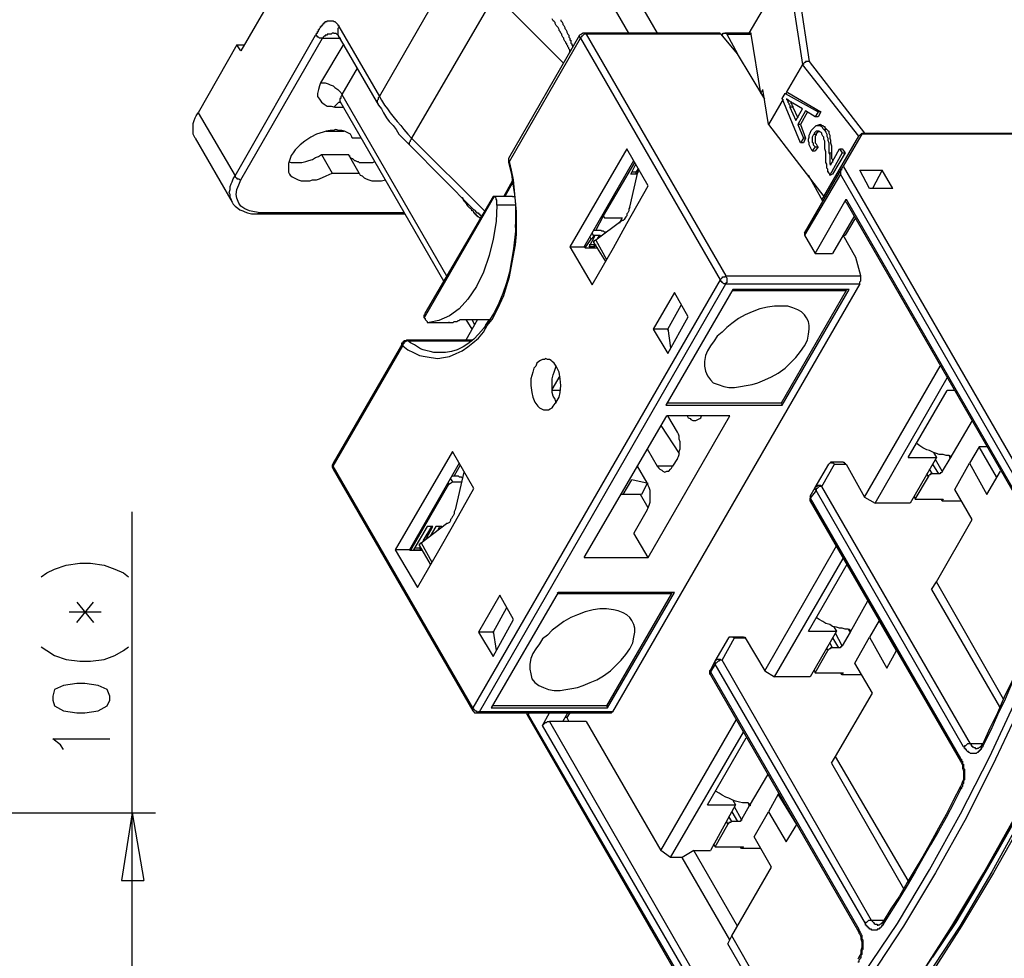
# Model space of a CAD drawing. Extents: x 0 to 297, y 0 to 420.
# Drawn here: x 151 to 194, y 335 to 376 of the extents above; entities that cross this region are included whole.
import ezdxf

# ---------------------------------------------------------------- set-up
doc = ezdxf.new("R2010")
doc.units = 0
doc.header["$MEASUREMENT"] = 0
doc.layers.add('CALQUE_1', color=160, linetype='Continuous')

msp = doc.modelspace()

# ---------------------------------------------------------------- linework, layer by layer
at = {"layer": 'CALQUE_1', "color": 7}
for p, q in [((173.136, 385.376), (178.936, 375.301)), ((177.708, 375.301), (172.247, 384.825)), ((184.608, 380.338), (185.582, 374.073)), ((184.312, 380.211), (185.286, 373.946)), ((163.612, 379.407), (160.775, 374.539)), ((166.829, 372.549), (170.427, 378.814)), ((171.866, 376.994), (168.226, 370.729)), ((174.872, 373.988), (171.866, 376.994)), ((182.957, 375.301), (183.973, 377.036)), ((165.051, 375.597), (166.829, 372.549)), ((160.521, 369.078), (164.035, 375.216)), ((164.839, 375.301), (164.839, 375.301)), ((165.009, 375.216), (166.787, 372.168)), ((175.549, 375.216), (172.459, 369.84)), ((181.603, 375.301), (175.761, 375.301)), ((181.729, 375.258), (175.846, 375.258)), ((175.846, 375.258), (181.941, 364.718)), ((182.449, 374.412), (181.729, 375.258)), ((181.772, 375.216), (181.814, 375.258)), ((183, 375.301), (181.899, 375.301)), ((181.984, 375.258), (182.449, 374.412)), ((181.984, 375.258), (183.042, 375.258)), ((183.465, 372.676), (183.042, 375.258)), ((160.606, 374.793), (158.913, 371.83)), ((160.775, 374.539), (160.606, 374.793)), ((160.606, 374.793), (160.945, 374.793)), ((160.775, 368.909), (164.331, 375.089)), ((165.263, 374.835), (164.247, 373.142)), ((164.331, 375.089), (165.135, 375.089)), ((172.501, 369.713), (175.592, 375.089)), ((175.592, 375.089), (181.687, 364.548)), ((183.635, 372.422), (182.449, 374.412)), ((185.286, 373.946), (184.566, 372.718)), ((187.741, 370.814), (185.286, 373.946)), ((185.582, 374.073), (187.995, 370.94)), ((165.855, 373.777), (165.178, 372.634)), ((165.178, 372.634), (169.75, 364.718)), ((183.465, 372.676), (183.55, 372.845)), ((183.804, 371.322), (183.55, 372.845)), ((184.397, 372.464), (184.523, 372.676)), ((184.523, 372.676), (184.651, 372.718)), ((184.523, 372.676), (185.963, 371.872)), ((184.651, 372.718), (186.09, 371.872)), ((165.093, 372.337), (169.623, 364.506)), ((184.439, 372.422), (183.804, 371.322)), ((185.201, 370.517), (184.397, 372.464)), ((185.286, 371.999), (184.862, 372.253)), ((158.913, 371.83), (160.521, 369.078)), ((164.882, 372.083), (165.22, 372.083)), ((184.862, 372.083), (184.735, 372.083)), ((184.735, 372.083), (184.989, 371.491)), ((184.862, 372.083), (185.074, 371.618)), ((184.989, 371.491), (185.286, 371.999)), ((185.412, 371.914), (185.074, 371.322)), ((185.497, 371.872), (185.201, 371.322)), ((185.836, 371.66), (185.412, 371.914)), ((185.963, 371.872), (185.836, 371.66)), ((186.09, 371.872), (185.963, 371.66)), ((186.09, 371.872), (185.963, 371.872)), ((183.804, 371.322), (186.217, 368.189)), ((185.201, 371.322), (185.074, 371.322)), ((185.074, 371.322), (185.328, 370.729)), ((185.201, 371.322), (185.412, 370.729)), ((185.963, 371.66), (185.836, 371.66)), ((186.048, 371.322), (185.92, 371.279)), ((164.501, 371.025), (165.263, 371.025)), ((185.793, 370.898), (185.878, 370.898)), ((186.344, 371.11), (186.217, 371.11)), ((186.217, 368.189), (187.741, 370.814)), ((187.868, 370.898), (187.064, 369.501)), ((231.469, 370.898), (187.868, 370.898)), ((187.995, 370.94), (231.258, 370.94)), ((158.786, 370.729), (160.394, 367.935)), ((165.601, 370.771), (165.644, 370.729)), ((166.025, 370.729), (165.644, 370.729)), ((168.183, 370.39), (170.935, 367.596)), ((168.226, 370.729), (171.401, 367.554)), ((185.328, 370.729), (185.201, 370.517)), ((185.328, 370.517), (185.201, 370.517)), ((185.412, 370.729), (185.328, 370.517)), ((185.412, 370.729), (185.328, 370.729)), ((164.289, 370.009), (165.474, 370.009)), ((164.289, 370.009), (164.755, 369.205)), ((165.94, 369.205), (165.474, 370.009)), ((177.624, 370.263), (175.126, 365.988)), ((178.555, 368.655), (177.624, 370.263)), ((185.836, 370.348), (185.709, 370.179)), ((185.709, 370.179), (185.836, 370.179)), ((185.963, 370.348), (185.836, 370.179)), ((185.836, 370.348), (185.963, 370.348)), ((186.429, 370.094), (186.555, 370.094)), ((187.021, 370.094), (186.471, 369.12)), ((186.513, 369.544), (186.894, 370.263)), ((187.148, 370.094), (186.598, 369.163)), ((186.894, 370.263), (187.021, 370.094)), ((186.894, 370.263), (187.021, 370.263)), ((187.021, 370.263), (187.148, 370.094)), ((187.021, 370.094), (187.148, 370.094)), ((172.459, 369.84), (172.459, 369.67)), ((175.761, 365.988), (177.92, 369.755)), ((176.607, 367.342), (177.962, 369.67)), ((177.793, 369.163), (178.004, 369.586)), ((164.755, 369.205), (165.94, 369.205)), ((177.75, 367.723), (178.131, 369.374)), ((178.047, 369.163), (177.793, 369.163)), ((178.004, 369.247), (177.835, 369.247)), ((178.131, 369.417), (178.004, 369.247)), ((178.047, 369.163), (178.004, 369.247)), ((178.131, 369.29), (178.047, 369.163)), ((185.37, 366.58), (186.979, 369.374)), ((186.936, 369.163), (185.37, 366.496)), ((186.174, 367.977), (185.539, 369.12)), ((186.471, 369.12), (186.598, 369.163)), ((196.926, 351.807), (186.936, 369.163)), ((186.979, 369.374), (187.064, 369.501)), ((187.064, 369.501), (197.181, 351.976)), ((187.783, 369.332), (188.757, 369.332)), ((188.206, 368.528), (187.783, 369.332)), ((188.757, 369.332), (188.333, 368.528)), ((189.222, 368.528), (188.757, 369.332)), ((172.247, 368.189), (172.628, 368.866)), ((172.628, 368.782), (172.29, 368.189)), ((177.624, 367.004), (178.555, 368.655)), ((189.222, 368.528), (188.206, 368.528)), ((171.824, 368.189), (168.776, 362.897)), ((171.782, 368.189), (168.819, 363.109)), ((172.628, 368.189), (171.782, 368.189)), ((185.836, 365.691), (187.19, 368.062)), ((186.217, 368.189), (186.132, 368.062)), ((187.19, 368.062), (196.165, 352.484)), ((187.19, 367.935), (196.165, 352.357)), ((161.495, 367.427), (167.929, 367.427)), ((167.887, 367.469), (161.622, 367.469)), ((170.935, 367.596), (170.935, 367.596)), ((176.565, 367.427), (176.607, 367.342)), ((176.565, 367.385), (176.65, 367.258)), ((172.755, 366.834), (172.755, 366.961)), ((176.269, 366.707), (176.607, 367.342)), ((177.412, 367.131), (176.269, 366.284)), ((176.607, 367.342), (176.65, 367.258)), ((176.65, 367.258), (177.412, 367.258)), ((177.031, 365.945), (177.624, 367.004)), ((177.412, 367.258), (177.285, 367.004)), ((187.529, 367.3), (186.598, 365.691)), ((187.571, 367.215), (187.148, 366.496)), ((172.755, 366.834), (172.755, 366.834)), ((176.184, 366.453), (176.1, 366.58)), ((176.269, 366.707), (176.184, 366.707)), ((185.37, 366.58), (185.37, 366.496)), ((175.803, 365.945), (176.057, 366.326)), ((175.972, 365.988), (176.227, 366.453)), ((176.057, 366.326), (176.015, 366.411)), ((176.184, 366.453), (176.057, 366.326)), ((176.184, 366.496), (176.438, 366.496)), ((176.227, 366.453), (176.184, 366.496)), ((176.227, 366.453), (176.184, 366.453)), ((176.184, 366.157), (176.692, 365.353)), ((176.184, 366.072), (176.227, 366.115)), ((176.269, 366.284), (176.734, 365.437)), ((176.353, 366.369), (176.438, 366.496)), ((176.438, 366.496), (176.481, 366.453)), ((185.37, 366.496), (185.836, 365.691)), ((187.614, 365.522), (187.064, 366.496)), ((187.064, 366.496), (187.148, 366.496)), ((175.126, 365.988), (176.1, 364.337)), ((175.126, 365.988), (175.761, 365.988)), ((175.761, 366.03), (175.803, 365.945)), ((175.761, 365.988), (175.803, 365.945)), ((175.803, 365.945), (175.846, 365.945)), ((175.803, 365.945), (176.353, 365.945)), ((176.184, 366.072), (175.972, 366.072)), ((176.227, 365.988), (175.972, 365.988)), ((176.1, 364.337), (177.031, 365.945)), ((176.227, 365.988), (176.184, 366.072)), ((176.269, 366.072), (176.227, 365.988)), ((185.836, 365.691), (186.598, 365.691)), ((187.825, 364.718), (187.614, 365.522)), ((181.687, 364.548), (170.893, 345.88)), ((171.189, 345.711), (181.941, 364.379)), ((187.783, 364.379), (176.988, 345.711)), ((181.941, 364.718), (187.825, 364.718)), ((181.941, 364.379), (187.783, 364.379)), ((179.698, 363.998), (178.766, 362.39)), ((182.238, 364.125), (179.317, 359.088)), ((180.29, 362.94), (179.698, 363.998)), ((187.317, 364.125), (182.238, 364.125)), ((182.238, 364.083), (187.19, 364.083)), ((182.238, 364.083), (182.238, 364.083)), ((187.19, 364.083), (184.354, 359.172)), ((184.397, 359.088), (187.317, 364.125)), ((187.19, 364.125), (187.19, 364.083)), ((179.401, 362.39), (179.994, 363.448)), ((168.988, 362.686), (169.834, 362.686)), ((170.427, 362.813), (171.655, 362.813)), ((171.104, 362.813), (170.596, 361.924)), ((170.596, 362.813), (170.851, 362.39)), ((170.851, 362.813), (170.977, 362.601)), ((171.612, 362.813), (171.443, 362.559)), ((179.401, 361.331), (180.29, 362.94)), ((178.766, 362.39), (179.401, 361.331)), ((179.401, 362.39), (178.766, 362.39)), ((179.401, 362.432), (179.528, 361.585)), ((179.401, 362.347), (179.401, 362.39)), ((167.845, 361.797), (164.797, 356.548)), ((167.845, 361.797), (167.845, 361.797)), ((168.014, 361.924), (168.014, 361.924)), ((170.851, 361.924), (168.014, 361.924)), ((168.057, 361.881), (170.851, 361.881)), ((164.797, 356.421), (167.845, 361.67)), ((187.995, 355.066), (191.297, 360.781)), ((174.364, 359.765), (174.703, 360.358)), ((188.461, 354.812), (191.593, 360.273)), ((174.703, 359.723), (174.364, 359.723)), ((189.9, 356.802), (191.593, 359.723)), ((191.931, 359.723), (191.593, 359.723)), ((179.317, 359.088), (184.397, 359.088)), ((184.354, 359.172), (179.359, 359.172)), ((179.359, 359.172), (179.359, 359.172)), ((184.354, 359.172), (184.397, 359.088)), ((175.761, 352.442), (179.359, 358.622)), ((178.555, 352.442), (182.111, 358.622)), ((182.111, 358.622), (179.359, 358.622)), ((179.825, 357.902), (179.401, 358.622)), ((192.693, 358.41), (191.72, 356.759)), ((179.105, 358.199), (179.909, 356.971)), ((170.004, 357.056), (167.506, 352.78)), ((170.935, 355.447), (170.004, 357.056)), ((178.512, 357.183), (178.936, 356.421)), ((192.99, 357.267), (192.566, 356.548)), ((193.752, 355.955), (192.99, 357.267)), ((193.328, 357.267), (192.99, 357.267)), ((179.825, 356.759), (179.613, 356.421)), ((189.9, 356.802), (191.127, 356.802)), ((191.127, 356.802), (189.984, 354.812)), ((191, 357.013), (191.127, 356.802)), ((191.381, 356.209), (191.085, 356.717)), ((191.72, 356.759), (191.381, 356.209)), ((191.678, 356.886), (191.72, 356.759)), ((164.797, 356.548), (164.797, 356.421)), ((164.797, 356.421), (164.797, 356.294)), ((170.893, 345.88), (164.797, 356.421)), ((164.797, 356.294), (170.893, 345.753)), ((170.3, 356.548), (168.141, 352.78)), ((170.342, 356.463), (170.088, 355.997)), ((178.512, 355.701), (178.089, 356.421)), ((179.613, 356.421), (178.936, 356.421)), ((185.836, 355.489), (186.429, 356.505)), ((186.132, 355.532), (186.682, 356.505)), ((187.064, 356.59), (186.555, 356.59)), ((186.682, 356.505), (187.19, 356.505)), ((187.19, 356.505), (187.995, 355.066)), ((190.958, 356.082), (190.831, 356.294)), ((190.958, 356.505), (191.212, 356.082)), ((191.931, 355.405), (192.566, 356.548)), ((192.566, 356.548), (193.328, 355.193)), ((193.328, 355.193), (193.921, 356.209)), ((169.919, 355.87), (170.004, 355.743)), ((170.004, 355.997), (170.088, 355.997)), ((170.512, 356.167), (170.131, 354.516)), ((177.454, 355.193), (177.835, 355.828)), ((178.555, 355.659), (177.835, 355.828)), ((190.196, 354.981), (190.789, 355.955)), ((190.789, 355.955), (190.704, 356.082)), ((191.212, 356.082), (190.958, 356.082)), ((169.834, 355.616), (168.183, 352.738)), ((169.834, 355.616), (170.004, 355.743)), ((169.834, 355.701), (169.834, 355.616)), ((170.004, 355.743), (170.427, 355.743)), ((170.004, 353.796), (170.935, 355.447)), ((178.512, 355.659), (178.259, 355.193)), ((185.624, 355.108), (185.836, 355.489)), ((185.878, 355.362), (185.624, 355.024)), ((192.312, 344.187), (185.878, 355.362)), ((192.609, 344.314), (186.132, 355.532)), ((192.693, 354.092), (191.931, 355.405)), ((177.454, 355.193), (177.369, 355.193)), ((178.259, 355.193), (177.454, 355.193)), ((178.555, 354.6), (178.216, 355.193)), ((185.624, 355.108), (185.624, 355.108)), ((185.624, 355.108), (185.624, 354.897)), ((185.624, 355.108), (185.624, 355.024)), ((185.624, 354.897), (185.624, 355.024)), ((185.624, 355.024), (192.185, 343.679)), ((187.995, 355.066), (188.461, 354.812)), ((190.153, 355.108), (190.196, 354.981)), ((190.196, 354.981), (191.424, 354.981)), ((191.381, 354.897), (191.339, 354.981)), ((191.424, 354.981), (191.381, 354.897)), ((178.512, 354.516), (177.92, 353.5)), ((185.624, 354.897), (192.185, 343.552)), ((189.984, 354.812), (188.461, 354.812)), ((192.228, 354.897), (191.381, 354.897)), ((156.034, 341.308), (156.034, 354.431)), ((191.127, 351.383), (192.693, 354.092)), ((168.903, 353.796), (168.31, 352.78)), ((168.649, 353.076), (169.75, 353.923)), ((168.734, 353.161), (169.115, 353.796)), ((168.861, 353.246), (169.157, 353.796)), ((169.157, 353.796), (168.903, 353.796)), ((169.284, 353.796), (169.03, 353.373)), ((169.538, 353.796), (169.284, 353.796)), ((169.369, 353.627), (169.454, 353.796)), ((169.411, 352.738), (170.004, 353.796)), ((169.496, 353.712), (169.538, 353.796)), ((170.004, 353.796), (170.004, 353.796)), ((178.555, 352.442), (177.92, 353.5)), ((168.141, 352.78), (167.506, 352.78)), ((167.506, 352.78), (168.48, 351.129)), ((168.183, 352.738), (168.141, 352.823)), ((168.183, 352.738), (168.141, 352.78)), ((168.31, 352.78), (168.607, 352.78)), ((168.353, 352.865), (168.564, 352.865)), ((168.564, 352.95), (169.03, 352.145)), ((168.564, 352.865), (168.607, 352.907)), ((168.564, 352.865), (168.607, 352.78)), ((168.607, 352.78), (168.649, 352.865)), ((168.649, 353.076), (169.115, 352.23)), ((183.635, 347.489), (186.767, 352.95)), ((168.226, 352.738), (168.183, 352.738)), ((168.692, 352.738), (168.183, 352.738)), ((168.48, 351.129), (169.411, 352.738)), ((175.761, 352.442), (178.555, 352.442)), ((184.058, 347.235), (187.064, 352.399)), ((152.309, 351.764), (152.648, 351.934)), ((152.648, 351.934), (153.156, 352.103)), ((153.156, 352.103), (153.748, 352.188)), ((153.748, 352.188), (154.214, 352.188)), ((154.214, 352.188), (154.807, 352.103)), ((154.807, 352.103), (155.273, 351.934)), ((155.273, 351.934), (155.653, 351.764)), ((185.539, 349.224), (187.233, 352.145)), ((187.233, 352.145), (187.233, 352.145)), ((152.055, 351.595), (152.309, 351.764)), ((155.653, 351.764), (155.865, 351.595)), ((190.915, 351.045), (191.127, 351.383)), ((190.915, 351.045), (193.879, 345.923)), ((194.048, 346.261), (191.127, 351.383)), ((172.078, 350.791), (171.147, 349.182)), ((174.618, 350.918), (171.697, 345.88)), ((172.671, 349.732), (172.078, 350.791)), ((174.575, 350.918), (174.618, 350.875)), ((179.698, 350.918), (174.618, 350.918)), ((174.618, 350.875), (179.571, 350.875)), ((179.571, 350.875), (176.734, 345.965)), ((176.777, 345.88), (179.698, 350.918)), ((179.571, 350.918), (179.571, 350.875)), ((153.621, 349.605), (154.341, 350.494)), ((153.621, 350.494), (154.341, 349.605)), ((172.374, 350.24), (171.782, 349.182)), ((188.122, 350.537), (187.36, 349.182)), ((153.283, 350.071), (154.68, 350.071)), ((171.782, 348.124), (172.671, 349.732)), ((186.64, 349.436), (186.767, 349.224)), ((188.63, 349.69), (188.206, 348.97)), ((188.63, 349.69), (188.63, 349.69)), ((189.392, 348.378), (188.63, 349.69)), ((171.147, 349.182), (171.782, 348.124)), ((171.782, 349.182), (171.147, 349.182)), ((171.782, 349.224), (171.909, 348.378)), ((171.782, 349.182), (171.782, 349.14)), ((181.476, 347.912), (182.068, 348.928)), ((181.772, 347.954), (182.322, 348.928)), ((182.703, 348.97), (182.195, 348.97)), ((182.322, 348.928), (182.788, 348.928)), ((182.788, 348.928), (183.635, 347.489)), ((185.539, 349.224), (186.767, 349.224)), ((186.767, 349.224), (185.624, 347.235)), ((186.598, 348.928), (186.852, 348.505)), ((187.021, 348.589), (186.725, 349.14)), ((187.36, 349.182), (187.021, 348.589)), ((187.275, 349.309), (187.36, 349.182)), ((187.571, 347.827), (188.206, 348.97)), ((188.206, 348.97), (188.968, 347.616)), ((152.055, 348.547), (152.309, 348.378)), ((155.653, 348.378), (155.865, 348.547)), ((186.386, 348.378), (186.344, 348.505)), ((186.598, 348.505), (186.471, 348.716)), ((186.852, 348.505), (186.598, 348.505)), ((152.309, 348.378), (152.648, 348.166)), ((152.648, 348.166), (153.156, 347.997)), ((154.807, 347.997), (155.273, 348.166)), ((155.273, 348.166), (155.653, 348.378)), ((185.836, 347.404), (186.386, 348.378)), ((188.968, 347.616), (189.392, 348.378)), ((153.156, 347.997), (153.748, 347.912)), ((153.748, 347.912), (154.214, 347.912)), ((154.214, 347.912), (154.807, 347.997)), ((181.264, 347.531), (181.476, 347.912)), ((181.476, 347.785), (181.264, 347.446)), ((181.476, 347.785), (181.476, 347.912)), ((188.037, 336.482), (181.476, 347.785)), ((188.291, 336.61), (181.772, 347.954)), ((188.333, 346.515), (187.571, 347.827)), ((181.264, 347.531), (181.264, 347.531)), ((181.264, 347.531), (181.264, 347.446)), ((181.264, 347.319), (181.264, 347.446)), ((181.264, 347.446), (187.741, 336.229)), ((181.264, 347.319), (187.741, 336.102)), ((183.635, 347.489), (184.058, 347.235)), ((185.624, 347.235), (184.058, 347.235)), ((185.793, 347.531), (185.836, 347.404)), ((185.836, 347.404), (187.064, 347.404)), ((187.021, 347.319), (186.936, 347.404)), ((187.064, 347.404), (187.021, 347.319)), ((187.868, 347.319), (187.021, 347.319)), ((153.029, 346.854), (152.648, 346.684)), ((153.621, 346.939), (153.029, 346.854)), ((153.96, 346.939), (153.621, 346.939)), ((154.553, 346.854), (153.96, 346.939)), ((154.934, 346.684), (154.553, 346.854)), ((152.648, 346.684), (152.563, 346.388)), ((152.563, 346.388), (152.563, 346.219)), ((155.061, 346.388), (154.934, 346.684)), ((155.061, 346.219), (155.061, 346.388)), ((186.725, 343.764), (188.333, 346.515)), ((152.563, 346.219), (152.648, 345.965)), ((152.648, 345.965), (153.029, 345.753)), ((154.553, 345.753), (154.934, 345.965)), ((154.934, 345.965), (155.061, 346.219)), ((176.734, 345.965), (171.739, 345.965)), ((171.739, 345.965), (171.739, 345.965)), ((176.734, 345.965), (176.777, 345.88)), ((153.029, 345.753), (153.621, 345.668)), ((153.621, 345.668), (153.96, 345.668)), ((153.96, 345.668), (154.553, 345.753)), ((170.893, 345.753), (170.893, 345.88)), ((171.062, 345.668), (176.904, 345.668)), ((176.988, 345.711), (171.189, 345.711)), ((171.697, 345.88), (176.777, 345.88)), ((173.263, 345.584), (173.263, 345.668)), ((173.263, 345.584), (183.338, 328.143)), ((173.348, 345.668), (173.306, 345.584)), ((173.306, 345.584), (183.338, 328.27)), ((173.94, 345.118), (174.237, 345.668)), ((174.83, 345.287), (175.041, 345.668)), ((174.999, 345.457), (174.914, 345.457)), ((175.126, 345.668), (174.999, 345.457)), ((174.999, 345.457), (175.084, 345.287)), ((182.957, 329.582), (173.94, 345.118)), ((174.237, 345.287), (183.211, 329.709)), ((174.83, 345.287), (174.237, 345.287)), ((175.846, 345.287), (174.83, 345.287)), ((175.846, 345.287), (179.105, 339.657)), ((179.105, 339.657), (182.407, 345.372)), ((179.528, 339.361), (182.703, 344.822)), ((152.902, 344.271), (152.563, 344.526)), ((152.563, 344.526), (155.061, 344.526)), ((153.029, 344.06), (152.902, 344.271)), ((181.137, 341.647), (182.83, 344.568)), ((182.873, 344.568), (182.83, 344.568)), ((193.159, 344.314), (192.609, 344.314)), ((186.555, 343.467), (186.725, 343.764)), ((189.9, 338.345), (186.725, 343.764)), ((192.905, 344.102), (192.905, 344.102)), ((186.555, 343.467), (189.688, 338.006)), ((192.185, 343.552), (192.185, 343.679)), ((183.761, 342.959), (182.957, 341.605)), ((192.185, 342.451), (192.185, 342.324)), ((184.227, 342.113), (183.804, 341.351)), ((184.27, 342.113), (184.227, 342.113)), ((185.032, 340.8), (184.227, 342.113)), ((181.137, 341.647), (182.365, 341.647)), ((182.365, 341.647), (181.264, 339.657)), ((182.238, 341.859), (182.365, 341.647)), ((182.957, 341.605), (182.619, 341.012)), ((182.915, 341.732), (182.957, 341.605)), ((147.991, 341.308), (157.05, 341.308)), ((156.034, 341.308), (155.569, 338.345)), ((156.034, 331.36), (156.034, 341.308)), ((156.034, 341.308), (156.542, 338.345)), ((182.195, 341.351), (182.449, 340.927)), ((182.619, 341.012), (182.322, 341.562)), ((183.169, 340.25), (183.804, 341.351)), ((183.804, 341.351), (184.566, 340.038)), ((181.476, 339.827), (182.026, 340.8)), ((182.026, 340.8), (181.984, 340.927)), ((182.195, 340.927), (182.068, 341.139)), ((182.449, 340.927), (182.195, 340.927)), ((184.566, 340.038), (185.032, 340.8)), ((181.391, 339.954), (181.476, 339.827)), ((183.931, 338.938), (183.169, 340.25)), ((179.528, 339.361), (179.105, 339.657)), ((180.544, 339.657), (180.036, 339.361)), ((180.544, 339.657), (181.264, 339.657)), ((182.449, 336.356), (180.544, 339.657)), ((181.476, 339.827), (182.703, 339.827)), ((182.619, 339.742), (182.576, 339.827)), ((182.703, 339.827), (182.619, 339.742)), ((183.465, 339.742), (182.619, 339.742)), ((180.036, 339.361), (179.528, 339.361)), ((182.111, 335.763), (180.036, 339.361)), ((182.195, 335.932), (183.931, 338.938)), ((155.569, 338.345), (156.542, 338.345)), ((188.841, 336.61), (188.291, 336.61)), ((188.799, 336.567), (188.799, 336.44)), ((188.587, 336.398), (188.587, 336.398)), ((182.026, 335.594), (182.195, 335.932)), ((184.735, 330.895), (182.026, 335.594)), ((184.947, 331.149), (182.195, 335.932))]:
    msp.add_line(p, q, dxfattribs=at)
for points in [[(164.035, 375.216), (164.077, 375.258), (164.077, 375.301), (164.12, 375.301), (164.12, 375.385), (164.162, 375.385), (164.162, 375.47), (164.204, 375.47), (164.204, 375.512), (164.247, 375.555), (164.247, 375.597), (164.289, 375.597), (164.289, 375.639), (164.331, 375.639), (164.331, 375.682), (164.374, 375.682), (164.374, 375.724), (164.416, 375.724), (164.416, 375.766), (164.458, 375.766), (164.458, 375.809), (164.501, 375.809), (164.543, 375.809), (164.543, 375.851), (164.585, 375.851), (164.628, 375.851), (164.67, 375.851), (164.712, 375.851), (164.755, 375.851), (164.797, 375.851), (164.797, 375.851), (164.839, 375.809), (164.882, 375.809), (164.882, 375.809), (164.924, 375.766), (164.924, 375.766), (164.966, 375.724), (164.966, 375.724), (165.009, 375.682), (165.009, 375.639), (165.051, 375.639), (165.051, 375.597)], [(165.051, 375.597), (165.051, 375.555), (165.009, 375.512), (165.009, 375.216)], [(175.126, 374.454), (175.126, 374.581), (175.084, 374.623), (175.084, 374.666), (175.041, 374.708), (175.041, 374.75), (174.999, 374.793), (174.999, 374.835), (174.956, 374.877), (174.956, 374.92), (174.914, 374.962), (174.872, 375.047), (174.872, 375.089), (174.83, 375.131), (174.787, 375.216), (174.787, 375.258), (174.745, 375.301), (174.703, 375.385), (174.66, 375.428), (174.66, 375.47), (174.618, 375.555), (174.575, 375.597), (174.533, 375.639), (174.491, 375.724), (174.491, 375.766), (174.449, 375.809), (174.406, 375.851), (174.364, 375.936)], [(174.745, 375.893), (174.745, 375.851), (174.787, 375.809), (174.83, 375.724), (174.83, 375.682), (174.872, 375.639), (174.914, 375.555), (174.914, 375.512), (174.956, 375.47), (174.999, 375.385), (174.999, 375.343), (175.041, 375.258), (175.084, 375.216), (175.084, 375.131), (175.126, 375.089), (175.126, 375.004), (175.168, 375.004), (175.168, 374.877), (175.211, 374.835), (175.211, 374.793), (175.253, 374.75), (175.253, 374.666)], [(164.331, 375.089), (164.289, 375.089), (164.204, 375.089), (164.162, 375.131), (164.12, 375.131), (164.12, 375.174), (164.077, 375.174), (164.077, 375.216), (164.035, 375.216)], [(164.839, 375.301), (164.797, 375.301), (164.755, 375.301), (164.755, 375.301), (164.712, 375.258), (164.67, 375.258), (164.628, 375.258), (164.585, 375.258), (164.543, 375.258), (164.543, 375.216), (164.501, 375.216), (164.458, 375.216), (164.458, 375.174), (164.416, 375.174), (164.416, 375.174), (164.374, 375.131), (164.374, 375.089), (164.331, 375.089), (164.331, 375.089)], [(164.839, 375.301), (164.882, 375.301), (164.924, 375.301), (164.924, 375.301), (164.966, 375.258), (165.009, 375.258), (165.009, 375.216)], [(175.761, 375.301), (175.718, 375.301), (175.634, 375.258), (175.549, 375.216)], [(175.592, 375.089), (175.592, 375.089), (175.549, 375.131), (175.549, 375.216)], [(175.846, 375.258), (175.761, 375.258), (175.718, 375.216), (175.718, 375.216), (175.676, 375.174), (175.634, 375.174), (175.634, 375.131), (175.592, 375.131), (175.592, 375.089)], [(175.761, 375.301), (175.803, 375.301), (175.846, 375.301), (175.846, 375.258)], [(181.729, 375.258), (181.687, 375.258), (181.687, 375.301), (181.645, 375.301), (181.603, 375.301), (181.603, 375.301)], [(181.814, 375.258), (181.814, 375.301), (181.857, 375.301), (181.899, 375.301), (181.941, 375.301), (181.941, 375.301), (181.984, 375.258), (181.984, 375.258)], [(183.042, 375.258), (183.042, 375.301), (183, 375.301), (183, 375.301)], [(185.582, 374.073), (185.539, 374.073), (185.497, 374.073), (185.455, 374.073), (185.412, 374.073), (185.412, 374.031), (185.37, 374.031), (185.37, 374.031), (185.328, 373.988), (185.328, 373.946), (185.286, 373.946), (185.286, 373.946)], [(164.247, 373.142), (164.204, 373.015), (164.162, 372.845), (164.12, 372.676), (164.12, 372.549), (164.204, 372.422), (164.289, 372.295), (164.416, 372.211), (164.543, 372.126), (164.712, 372.126), (164.882, 372.083)], [(164.247, 373.142), (164.458, 373.142), (164.585, 373.099), (164.67, 373.057), (164.797, 373.015), (164.882, 372.93), (165.009, 372.845), (165.051, 372.803), (165.135, 372.718), (165.178, 372.634)], [(165.178, 372.634), (165.178, 372.591), (165.135, 372.549), (165.135, 372.464), (165.093, 372.464), (165.093, 372.337)], [(166.787, 372.168), (166.787, 372.211), (166.744, 372.253), (166.744, 372.38), (166.787, 372.422), (166.787, 372.507), (166.829, 372.549)], [(166.829, 372.549), (166.913, 372.38), (167.041, 372.168), (167.167, 371.999), (167.295, 371.83), (167.464, 371.618), (167.591, 371.448), (167.76, 371.279), (167.887, 371.11), (168.057, 370.898), (168.226, 370.729)], [(164.882, 372.083), (164.882, 372.126), (164.924, 372.168), (164.924, 372.168), (164.966, 372.211), (165.009, 372.253), (165.009, 372.253), (165.051, 372.295), (165.093, 372.295), (165.135, 372.295)], [(166.787, 372.168), (166.913, 371.999), (166.998, 371.83), (167.125, 371.618), (167.252, 371.448), (167.422, 371.279), (167.548, 371.11), (167.676, 370.898), (167.845, 370.729), (168.014, 370.559), (168.183, 370.39)], [(184.862, 372.253), (184.82, 372.253), (184.82, 372.295), (184.777, 372.295), (184.735, 372.337), (184.693, 372.337), (184.693, 372.38), (184.651, 372.38), (184.651, 372.38), (184.608, 372.422), (184.566, 372.422)], [(184.566, 372.422), (184.608, 372.422), (184.608, 372.38), (184.651, 372.337), (184.651, 372.295), (184.693, 372.253), (184.693, 372.211), (184.735, 372.168), (184.735, 372.083)], [(184.777, 372.295), (184.777, 372.253), (184.82, 372.211), (184.82, 372.168), (184.862, 372.126), (184.862, 372.083)], [(158.786, 370.729), (158.743, 370.814), (158.701, 370.898), (158.701, 371.364), (158.743, 371.491), (158.786, 371.618), (158.828, 371.702), (158.913, 371.83)], [(185.667, 371.067), (185.709, 371.11), (185.793, 371.195), (185.836, 371.237), (185.878, 371.279), (186.048, 371.279), (186.132, 371.237), (186.174, 371.152), (186.217, 371.11)], [(186.048, 371.322), (186.09, 371.322), (186.132, 371.279), (186.174, 371.279), (186.174, 371.279), (186.217, 371.237), (186.259, 371.237), (186.259, 371.195), (186.301, 371.152), (186.344, 371.11)], [(165.644, 370.729), (165.601, 370.814), (165.559, 370.898), (165.474, 370.94), (165.39, 370.983), (165.305, 371.025), (165.178, 371.067), (165.051, 371.067), (164.924, 371.11), (164.797, 371.067), (164.67, 371.067), (164.501, 371.025), (164.374, 370.983), (164.077, 370.898), (163.823, 370.771), (163.569, 370.602), (163.358, 370.433), (163.231, 370.306), (163.146, 370.221), (163.061, 370.094), (162.977, 369.967), (162.934, 369.84), (162.892, 369.755), (162.85, 369.628), (162.85, 369.247), (162.892, 369.163), (162.934, 369.12), (163.019, 369.036), (163.104, 368.993), (163.188, 368.951), (163.273, 368.909), (163.4, 368.866), (163.781, 368.866), (163.908, 368.909), (164.077, 368.909), (164.204, 368.951), (164.501, 369.078), (164.755, 369.205)], [(185.709, 370.179), (185.667, 370.263), (185.624, 370.348), (185.582, 370.433), (185.582, 370.517), (185.539, 370.602), (185.539, 370.686), (185.582, 370.771), (185.582, 370.856), (185.624, 370.94), (185.667, 371.067)], [(185.793, 370.898), (185.751, 370.856), (185.709, 370.771), (185.709, 370.559), (185.751, 370.517), (185.751, 370.433), (185.793, 370.39), (185.836, 370.348)], [(186.132, 370.94), (186.09, 370.983), (186.048, 370.983), (186.005, 371.025), (185.963, 371.025), (185.878, 371.025), (185.836, 370.983), (185.793, 370.94), (185.793, 370.898)], [(185.878, 370.898), (185.878, 370.856), (185.836, 370.814), (185.836, 370.517), (185.878, 370.475), (185.92, 370.39), (185.963, 370.348)], [(186.005, 371.025), (185.963, 371.025), (185.963, 370.983), (185.92, 370.983), (185.92, 370.94), (185.878, 370.94), (185.878, 370.898)], [(186.301, 370.009), (186.301, 370.136), (186.259, 370.263), (186.259, 370.602), (186.217, 370.686), (186.217, 370.771), (186.174, 370.814), (186.132, 370.898), (186.132, 370.94)], [(186.217, 371.11), (186.259, 371.067), (186.301, 370.983), (186.344, 370.898), (186.344, 370.814), (186.386, 370.729), (186.386, 370.644), (186.429, 370.517), (186.429, 370.094)], [(186.344, 371.11), (186.386, 371.067), (186.429, 371.025), (186.429, 370.94), (186.471, 370.856), (186.471, 370.729), (186.513, 370.644), (186.513, 370.517), (186.555, 370.39), (186.555, 370.094)], [(187.741, 370.814), (187.741, 370.814), (187.783, 370.856), (187.783, 370.856), (187.825, 370.898), (187.868, 370.898), (187.868, 370.94), (187.995, 370.94), (187.995, 370.94)], [(168.183, 370.39), (168.141, 370.433), (168.141, 370.559), (168.183, 370.602), (168.183, 370.644), (168.226, 370.686), (168.226, 370.729)], [(162.85, 369.713), (162.977, 369.67), (163.442, 369.67), (163.612, 369.713), (163.738, 369.755), (163.908, 369.798), (164.035, 369.882), (164.162, 369.925), (164.289, 370.009)], [(165.517, 369.967), (165.517, 369.925), (165.559, 369.882), (165.601, 369.84), (165.644, 369.84), (165.686, 369.798), (165.728, 369.755), (165.77, 369.755), (165.855, 369.713), (165.898, 369.713), (165.94, 369.67), (166.532, 369.67), (166.617, 369.713)], [(186.386, 369.247), (186.386, 369.374), (186.344, 369.417), (186.344, 369.586), (186.301, 369.67), (186.301, 370.009)], [(186.429, 370.094), (186.471, 370.009), (186.471, 369.586), (186.513, 369.586), (186.513, 369.544)], [(186.555, 370.094), (186.555, 369.84), (186.598, 369.798), (186.598, 369.67)], [(167.845, 361.67), (168.057, 361.501), (168.31, 361.374), (168.564, 361.247), (168.819, 361.204), (169.073, 361.162), (169.369, 361.12), (169.623, 361.162), (169.877, 361.204), (170.173, 361.331), (170.427, 361.458), (170.681, 361.628), (170.893, 361.797), (171.147, 362.009), (171.358, 362.262), (171.528, 362.559), (171.739, 362.813), (171.909, 363.151), (172.078, 363.49), (172.247, 363.871), (172.374, 364.252), (172.501, 364.675), (172.586, 365.141), (172.671, 365.607), (172.755, 366.072), (172.798, 366.538), (172.798, 367.512), (172.755, 367.977), (172.713, 368.443), (172.671, 368.909), (172.586, 369.332), (172.501, 369.713)], [(172.459, 369.67), (172.586, 369.163), (172.628, 368.824), (172.713, 368.274), (172.755, 367.85), (172.755, 366.665), (172.671, 365.903), (172.586, 365.395), (172.501, 364.887), (172.374, 364.422), (172.205, 363.956), (172.036, 363.533), (171.824, 363.109), (171.612, 362.77), (171.358, 362.432), (171.147, 362.178), (170.935, 361.966), (170.681, 361.754), (170.47, 361.628), (170.215, 361.501), (169.961, 361.416), (169.707, 361.374), (169.496, 361.374)], [(172.459, 369.84), (172.459, 369.755), (172.501, 369.713)], [(172.501, 369.713), (172.459, 369.713), (172.459, 369.67)], [(165.94, 369.205), (165.982, 369.12), (166.067, 369.078), (166.151, 368.993), (166.236, 368.951), (166.363, 368.909), (166.49, 368.866), (166.913, 368.866), (167.083, 368.909)], [(186.471, 369.12), (186.471, 369.163), (186.429, 369.205), (186.429, 369.247), (186.386, 369.247)], [(186.979, 369.374), (186.979, 369.332), (186.936, 369.332), (186.936, 369.163)], [(160.394, 367.935), (160.352, 368.062), (160.31, 368.147), (160.31, 368.274), (160.268, 368.358), (160.31, 368.485), (160.31, 368.612), (160.352, 368.739), (160.394, 368.824), (160.437, 368.951), (160.521, 369.078)], [(160.521, 369.078), (160.521, 369.036), (160.564, 368.993), (160.606, 368.993), (160.606, 368.951), (160.691, 368.951), (160.733, 368.909), (160.775, 368.909)], [(161.622, 367.469), (161.368, 367.512), (161.156, 367.554), (160.945, 367.639), (160.775, 367.766), (160.691, 367.893), (160.606, 368.104), (160.564, 368.274), (160.606, 368.485), (160.691, 368.697), (160.775, 368.909)], [(160.394, 367.935), (160.437, 367.85), (160.521, 367.766), (160.649, 367.681), (160.733, 367.596), (160.86, 367.554), (160.945, 367.512), (161.072, 367.469), (161.241, 367.427), (161.495, 367.427)], [(171.951, 367.808), (171.909, 367.088), (171.782, 366.326), (171.612, 365.607), (171.358, 364.887), (171.062, 364.252), (170.681, 363.702), (170.3, 363.278), (169.877, 362.982), (169.411, 362.77), (168.988, 362.686)], [(171.231, 367.258), (171.189, 367.258), (171.189, 367.258), (171.147, 367.3), (171.104, 367.3), (171.104, 367.342), (171.062, 367.342), (171.062, 367.385), (171.02, 367.385), (171.02, 367.427), (170.977, 367.427), (170.977, 367.469), (170.935, 367.469), (170.935, 367.512), (170.893, 367.554), (170.851, 367.554), (170.851, 367.596), (170.808, 367.639), (170.808, 367.639), (170.766, 367.681), (170.766, 367.681), (170.723, 367.723), (170.723, 367.723), (170.681, 367.766), (170.681, 367.808), (170.639, 367.808), (170.639, 367.85), (170.596, 367.893), (170.596, 367.935), (170.554, 367.935), (170.554, 367.977), (170.512, 367.977), (170.512, 368.02), (170.47, 368.062), (170.47, 368.104), (170.427, 368.104), (170.427, 368.147)], [(171.782, 368.189), (171.824, 368.189), (171.824, 368.189)], [(171.951, 367.808), (171.951, 368.02), (171.909, 368.062), (171.909, 368.104), (171.866, 368.147), (171.866, 368.147), (171.824, 368.189)], [(172.755, 367.808), (172.12, 367.808), (172.078, 367.808), (172.036, 367.808), (171.993, 367.808), (171.951, 367.808)], [(172.628, 368.189), (172.671, 368.189), (172.713, 368.189), (172.713, 368.147)], [(187.19, 367.935), (187.148, 367.935), (187.148, 367.977), (187.19, 368.02), (187.19, 368.062)], [(161.622, 367.469), (161.58, 367.469), (161.58, 367.427), (161.537, 367.427), (161.495, 367.427)], [(170.935, 367.596), (170.977, 367.596), (170.977, 367.596), (171.02, 367.554), (171.02, 367.512), (171.062, 367.512), (171.062, 367.469), (171.104, 367.469), (171.147, 367.469), (171.147, 367.427), (171.189, 367.427), (171.189, 367.385), (171.231, 367.385), (171.231, 367.342), (171.274, 367.342), (171.274, 367.342)], [(177.75, 367.723), (177.708, 367.639), (177.708, 367.554), (177.666, 367.469), (177.624, 367.427), (177.624, 367.342), (177.581, 367.3), (177.539, 367.258), (177.496, 367.173), (177.454, 367.131), (177.412, 367.131)], [(176.692, 366.623), (176.65, 366.623), (176.607, 366.665), (176.523, 366.665), (176.481, 366.707), (176.269, 366.707)], [(176.184, 366.157), (176.184, 366.242), (176.227, 366.242), (176.227, 366.284), (176.269, 366.284)], [(181.687, 364.548), (181.687, 364.548), (181.729, 364.591), (181.729, 364.591), (181.772, 364.633), (181.772, 364.633), (181.814, 364.675), (181.899, 364.675), (181.941, 364.718), (181.941, 364.718)], [(181.941, 364.379), (181.857, 364.379), (181.814, 364.422), (181.772, 364.422), (181.772, 364.464), (181.729, 364.464), (181.729, 364.506), (181.687, 364.506), (181.687, 364.548)], [(181.941, 364.718), (181.941, 364.675), (181.984, 364.633), (181.984, 364.422), (181.941, 364.422), (181.941, 364.379)], [(187.783, 364.379), (187.783, 364.464), (187.825, 364.506), (187.825, 364.718)], [(168.776, 362.897), (168.776, 363.025), (168.819, 363.025), (168.819, 363.109)], [(185.455, 362.897), (185.37, 363.025), (185.243, 363.151), (185.074, 363.236), (184.862, 363.321), (184.651, 363.406), (184.058, 363.406), (183.761, 363.363), (183.423, 363.278), (183.084, 363.151), (182.788, 363.025), (182.492, 362.855), (182.195, 362.643), (181.984, 362.474), (181.772, 362.262), (181.56, 362.093), (181.433, 361.881), (181.264, 361.67), (181.137, 361.458), (181.052, 361.247), (181.01, 360.993), (181.01, 360.781), (181.052, 360.569), (181.137, 360.358), (181.264, 360.188), (181.391, 360.061), (181.603, 359.977), (181.857, 359.892), (182.068, 359.85), (182.322, 359.85), (182.576, 359.892), (182.83, 359.934), (183.084, 359.977), (183.338, 360.061), (183.635, 360.188), (183.931, 360.315), (184.227, 360.485), (184.523, 360.696), (184.777, 360.95), (184.989, 361.162), (185.201, 361.416), (185.37, 361.67), (185.497, 361.924), (185.539, 362.178), (185.582, 362.39), (185.582, 362.559), (185.539, 362.728), (185.455, 362.897)], [(168.776, 362.897), (168.819, 362.855), (168.819, 362.813), (168.861, 362.77), (168.861, 362.77), (168.903, 362.728), (168.903, 362.686), (168.945, 362.686), (168.988, 362.686), (168.988, 362.686)], [(168.988, 362.686), (169.03, 362.686), (169.073, 362.686), (169.115, 362.686), (169.157, 362.686), (169.792, 362.686), (169.834, 362.686), (169.877, 362.686), (169.877, 362.686)], [(169.877, 362.686), (169.834, 362.686), (169.834, 362.686)], [(169.877, 362.686), (170.046, 362.686), (170.088, 362.728), (170.215, 362.728), (170.258, 362.77), (170.3, 362.77), (170.342, 362.813), (170.427, 362.813)], [(167.845, 361.67), (167.845, 361.712), (167.802, 361.712), (167.802, 361.797), (167.845, 361.797)], [(168.014, 361.924), (168.014, 361.924), (167.972, 361.881), (167.929, 361.881), (167.887, 361.881), (167.887, 361.839), (167.845, 361.839), (167.845, 361.797)], [(168.057, 361.881), (167.972, 361.881), (167.972, 361.839), (167.929, 361.839), (167.887, 361.797), (167.887, 361.754), (167.845, 361.754), (167.845, 361.67)], [(168.014, 361.924), (168.057, 361.924), (168.057, 361.881)], [(169.496, 361.374), (169.199, 361.374), (169.03, 361.416), (168.903, 361.458), (168.734, 361.501), (168.607, 361.543), (168.48, 361.628), (168.353, 361.712), (168.183, 361.797), (168.057, 361.881)], [(174.068, 361.12), (174.025, 361.077), (173.94, 361.077), (173.856, 361.035), (173.771, 360.993), (173.687, 360.908), (173.644, 360.781), (173.56, 360.696), (173.517, 360.527), (173.433, 360.231), (173.433, 359.934), (173.475, 359.638), (173.517, 359.426), (173.602, 359.215), (173.729, 359.045), (173.814, 358.961), (173.898, 358.918), (173.983, 358.876), (174.195, 358.876), (174.279, 358.918), (174.364, 358.961), (174.406, 359.045), (174.533, 359.215), (174.66, 359.426), (174.703, 359.638), (174.745, 359.934), (174.703, 360.231), (174.66, 360.527), (174.575, 360.696), (174.533, 360.781), (174.449, 360.908), (174.364, 360.993), (174.321, 361.035), (174.237, 361.077), (174.152, 361.077), (174.068, 361.12)], [(174.533, 359.172), (174.491, 359.342), (174.406, 359.469), (174.364, 359.638), (174.364, 360.231), (174.406, 360.4), (174.449, 360.527), (174.491, 360.654), (174.533, 360.781)], [(180.248, 358.622), (180.29, 358.537), (180.375, 358.495), (180.417, 358.453), (180.502, 358.41), (180.629, 358.41), (180.714, 358.453), (180.798, 358.495), (180.841, 358.537), (180.883, 358.622)], [(179.825, 356.759), (179.867, 356.844), (179.909, 356.929), (179.909, 357.056), (179.952, 357.183), (179.952, 357.479), (179.909, 357.606), (179.909, 357.733), (179.867, 357.818), (179.825, 357.902)], [(191.678, 356.886), (191.55, 356.886), (191.424, 356.929), (191.254, 356.929), (191.127, 356.971), (191, 357.013), (190.831, 357.098), (190.704, 357.14), (190.534, 357.225), (190.408, 357.31), (190.281, 357.394)], [(191.678, 356.886), (191.72, 356.886), (191.72, 356.844), (191.762, 356.844), (191.762, 356.802), (191.72, 356.802), (191.72, 356.759)], [(164.797, 356.548), (164.755, 356.463), (164.755, 356.378), (164.797, 356.294)], [(178.936, 356.421), (179.02, 356.336), (179.063, 356.294), (179.147, 356.251), (179.19, 356.209), (179.275, 356.167), (179.359, 356.209), (179.444, 356.209), (179.528, 356.294), (179.571, 356.336), (179.613, 356.421)], [(186.682, 356.505), (186.682, 356.505), (186.64, 356.548), (186.598, 356.548), (186.555, 356.548), (186.555, 356.59), (186.513, 356.59), (186.513, 356.548), (186.471, 356.548), (186.471, 356.548), (186.429, 356.505), (186.429, 356.505)], [(187.064, 356.59), (187.106, 356.59), (187.106, 356.548), (187.148, 356.548), (187.148, 356.505), (187.19, 356.505)], [(191.381, 356.209), (191.381, 356.167), (191.339, 356.124), (191.297, 356.124), (191.297, 356.082), (191.254, 356.082), (191.212, 356.082), (191.212, 356.082)], [(170.088, 355.997), (170.258, 355.997), (170.3, 355.955), (170.385, 355.955), (170.427, 355.913), (170.47, 355.913)], [(190.958, 356.082), (190.915, 356.082), (190.873, 356.082), (190.873, 356.04), (190.831, 356.04), (190.831, 356.04), (190.789, 355.997), (190.789, 355.955)], [(178.512, 354.516), (178.555, 354.6), (178.597, 354.728), (178.639, 354.854), (178.639, 355.362), (178.597, 355.489), (178.555, 355.574), (178.512, 355.701)], [(186.132, 355.532), (186.09, 355.574), (185.92, 355.574), (185.92, 355.532), (185.878, 355.532), (185.878, 355.532), (185.836, 355.489)], [(185.878, 355.362), (185.836, 355.405), (185.836, 355.489)], [(186.132, 355.532), (186.09, 355.532), (186.005, 355.532), (185.963, 355.489), (185.963, 355.489), (185.92, 355.447), (185.878, 355.447), (185.878, 355.362)], [(170.131, 354.516), (170.088, 354.431), (170.088, 354.347), (170.046, 354.262), (170.004, 354.22), (169.961, 354.135), (169.919, 354.092), (169.919, 354.05), (169.877, 353.965), (169.792, 353.923), (169.75, 353.923)], [(168.564, 352.95), (168.564, 353.034), (168.607, 353.034), (168.607, 353.076), (168.649, 353.076)], [(199.678, 351.976), (198.916, 350.113), (198.154, 348.293), (197.35, 346.515), (196.503, 344.737), (195.657, 343.044), (194.768, 341.351), (193.837, 339.7), (192.905, 338.091), (191.974, 336.525), (190.958, 335.001)], [(183.338, 328.27), (184.904, 330.133), (186.471, 332.165), (187.952, 334.281), (189.434, 336.482), (190.831, 338.811), (192.185, 341.266), (193.456, 343.764), (194.683, 346.388), (195.826, 349.055), (196.926, 351.807)], [(197.223, 351.68), (196.122, 348.928), (194.937, 346.261), (193.709, 343.637), (192.44, 341.097), (191.085, 338.684), (189.688, 336.356), (188.206, 334.112), (186.725, 331.995), (185.158, 329.963), (183.592, 328.059)], [(185.667, 328.016), (187.275, 329.963), (188.841, 331.995), (190.365, 334.112), (191.847, 336.356), (193.244, 338.684), (194.598, 341.139), (195.911, 343.679), (197.138, 346.303), (198.281, 349.013), (199.382, 351.807)], [(185.709, 328.059), (187.275, 329.963), (188.841, 331.995), (190.365, 334.112), (191.805, 336.356), (193.202, 338.684), (194.556, 341.097), (195.868, 343.637), (197.096, 346.261), (198.239, 348.928), (199.339, 351.68)], [(199.72, 351.891), (198.62, 349.097), (197.435, 346.388), (196.207, 343.721), (194.895, 341.181), (193.54, 338.726), (192.143, 336.356), (190.662, 334.112), (189.138, 331.995), (187.571, 329.963), (185.963, 328.059)], [(199.763, 351.68), (198.662, 348.928), (197.519, 346.261), (196.292, 343.637), (194.979, 341.097), (193.625, 338.684), (192.228, 336.356), (190.789, 334.112), (189.265, 331.995), (187.698, 329.963), (186.132, 328.059)], [(196.207, 351.341), (195.911, 350.621), (195.614, 349.902), (195.318, 349.182), (195.022, 348.462), (194.725, 347.743), (194.429, 347.065), (194.09, 346.346), (193.794, 345.668), (193.456, 344.991), (193.159, 344.314)], [(196.249, 351.256), (195.953, 350.537), (195.657, 349.775), (195.36, 349.097), (195.064, 348.378), (194.768, 347.658), (194.429, 346.981), (194.133, 346.261), (193.794, 345.584), (193.498, 344.907), (193.159, 344.229)], [(177.835, 349.69), (177.75, 349.817), (177.624, 349.944), (177.454, 350.029), (177.243, 350.113), (177.031, 350.156), (176.734, 350.198), (176.438, 350.198), (176.142, 350.156), (175.803, 350.071), (175.465, 349.944), (175.168, 349.817), (174.872, 349.648), (174.575, 349.436), (174.364, 349.267), (174.152, 349.055), (173.94, 348.886), (173.814, 348.674), (173.644, 348.462), (173.517, 348.251), (173.433, 348.039), (173.39, 347.785), (173.39, 347.573), (173.433, 347.362), (173.475, 347.15), (173.602, 346.981), (173.771, 346.854), (173.983, 346.769), (174.195, 346.684), (174.449, 346.642), (174.703, 346.642), (174.956, 346.684), (175.211, 346.727), (175.465, 346.769), (175.718, 346.854), (176.015, 346.981), (176.311, 347.108), (176.607, 347.277), (176.904, 347.489), (177.158, 347.743), (177.369, 347.954), (177.581, 348.208), (177.75, 348.462), (177.878, 348.716), (177.92, 348.97), (177.962, 349.182), (177.962, 349.351), (177.92, 349.521), (177.835, 349.69)], [(187.275, 349.309), (187.148, 349.309), (187.021, 349.351), (186.894, 349.351), (186.767, 349.394), (186.598, 349.436), (186.471, 349.521), (186.301, 349.563), (186.174, 349.648), (186.005, 349.732), (185.878, 349.817)], [(182.322, 348.928), (182.28, 348.928), (182.28, 348.97), (182.238, 348.97), (182.195, 348.97), (182.153, 348.97), (182.111, 348.97), (182.068, 348.97), (182.068, 348.928)], [(182.703, 348.97), (182.745, 348.97), (182.788, 348.97), (182.788, 348.928)], [(187.275, 349.309), (187.317, 349.309), (187.317, 349.309), (187.36, 349.267), (187.36, 349.182)], [(186.598, 348.505), (186.555, 348.505), (186.513, 348.505), (186.513, 348.462), (186.471, 348.462), (186.471, 348.462), (186.429, 348.42), (186.429, 348.42), (186.386, 348.378)], [(187.021, 348.589), (186.979, 348.589), (186.979, 348.547), (186.936, 348.547), (186.936, 348.505), (186.852, 348.505), (186.852, 348.505)], [(181.772, 347.954), (181.729, 347.954), (181.687, 347.997), (181.645, 347.997), (181.56, 347.997), (181.518, 347.954), (181.518, 347.954), (181.476, 347.912), (181.476, 347.912)], [(181.772, 347.954), (181.645, 347.954), (181.645, 347.912), (181.603, 347.912), (181.56, 347.87), (181.56, 347.87), (181.518, 347.827), (181.476, 347.827), (181.476, 347.785)], [(181.264, 347.531), (181.264, 347.531), (181.222, 347.489), (181.222, 347.362), (181.264, 347.319), (181.264, 347.319)], [(170.893, 345.88), (170.893, 345.838), (170.935, 345.838), (170.935, 345.795), (170.977, 345.795), (171.02, 345.753), (171.062, 345.753), (171.062, 345.711), (171.189, 345.711)], [(170.893, 345.753), (170.935, 345.711), (170.977, 345.668), (171.062, 345.668)], [(171.189, 345.711), (171.147, 345.711), (171.147, 345.668), (171.104, 345.668), (171.062, 345.668)], [(173.306, 345.584), (173.263, 345.584), (173.263, 345.584)], [(176.904, 345.668), (176.946, 345.668), (176.946, 345.668), (176.988, 345.711), (176.988, 345.711)], [(173.94, 345.118), (173.983, 345.16), (173.983, 345.16), (174.025, 345.203), (174.025, 345.203), (174.068, 345.245), (174.11, 345.245), (174.152, 345.287), (174.195, 345.287), (174.237, 345.287)], [(192.609, 344.314), (192.566, 344.314), (192.482, 344.314), (192.44, 344.271), (192.44, 344.271), (192.397, 344.229), (192.355, 344.229), (192.355, 344.187), (192.312, 344.187)], [(193.159, 344.229), (193.159, 344.187), (193.117, 344.145), (193.117, 344.145), (193.075, 344.102), (193.075, 344.06), (193.032, 344.06), (193.032, 344.018), (192.99, 344.018), (192.99, 343.975), (192.947, 343.975), (192.947, 343.933), (192.905, 343.933), (192.905, 343.933), (192.863, 343.891), (192.821, 343.891), (192.778, 343.891), (192.693, 343.891), (192.651, 343.891), (192.609, 343.891), (192.566, 343.933), (192.524, 343.933), (192.524, 343.975), (192.482, 343.975), (192.482, 343.975), (192.44, 344.018), (192.44, 344.06), (192.397, 344.06), (192.397, 344.102), (192.355, 344.102), (192.355, 344.145), (192.312, 344.187)], [(192.609, 344.314), (192.609, 344.314), (192.651, 344.271), (192.651, 344.229), (192.693, 344.229), (192.693, 344.187), (192.736, 344.187), (192.736, 344.187), (192.778, 344.145), (192.821, 344.145), (192.821, 344.102), (192.863, 344.102), (192.905, 344.102), (192.905, 344.102)], [(193.159, 344.314), (193.117, 344.271), (193.075, 344.229), (193.075, 344.187), (193.032, 344.187), (193.032, 344.145), (192.99, 344.145), (192.947, 344.102), (192.905, 344.102)], [(193.159, 344.314), (193.117, 344.314), (193.117, 344.271), (193.159, 344.271), (193.159, 344.229)], [(192.185, 343.679), (192.185, 343.637), (192.228, 343.637), (192.228, 343.552), (192.27, 343.552), (192.27, 343.425), (192.312, 343.425), (192.312, 343.256), (192.355, 343.213), (192.355, 342.748), (192.312, 342.705), (192.312, 342.578), (192.27, 342.536), (192.27, 342.451), (192.228, 342.409), (192.228, 342.367), (192.185, 342.324)], [(192.185, 343.552), (192.228, 343.467), (192.27, 343.383), (192.27, 343.256), (192.312, 343.129), (192.312, 342.748), (192.27, 342.663), (192.228, 342.536), (192.185, 342.451)], [(192.185, 342.451), (191.847, 341.816), (191.55, 341.224), (191.212, 340.631), (190.873, 339.996), (190.534, 339.403), (190.196, 338.853), (189.857, 338.26), (189.518, 337.668), (189.138, 337.118), (188.799, 336.567)], [(182.915, 341.732), (182.661, 341.732), (182.534, 341.774), (182.365, 341.816), (182.238, 341.859), (182.068, 341.943), (181.941, 341.986), (181.772, 342.07), (181.645, 342.155), (181.518, 342.24)], [(192.185, 342.324), (191.889, 341.732), (191.55, 341.097), (191.212, 340.504), (190.873, 339.911), (190.534, 339.319), (190.196, 338.726), (189.857, 338.134), (189.518, 337.583), (189.138, 336.99), (188.799, 336.44)], [(182.915, 341.732), (182.915, 341.732), (182.957, 341.689), (183, 341.689), (183, 341.605), (182.957, 341.605)], [(182.195, 340.927), (182.153, 340.927), (182.153, 340.885), (182.111, 340.885), (182.068, 340.885), (182.068, 340.843), (182.026, 340.843), (182.026, 340.8)], [(182.619, 341.012), (182.619, 340.97), (182.576, 340.97), (182.576, 340.927), (182.534, 340.927), (182.492, 340.927), (182.449, 340.927)], [(188.291, 336.61), (188.164, 336.61), (188.122, 336.567), (188.122, 336.567), (188.079, 336.525), (188.037, 336.525), (188.037, 336.482)], [(188.799, 336.44), (188.799, 336.398), (188.757, 336.398), (188.757, 336.356), (188.714, 336.356), (188.714, 336.313), (188.672, 336.271), (188.63, 336.271), (188.63, 336.229), (188.587, 336.229), (188.545, 336.229), (188.545, 336.186), (188.503, 336.186), (188.461, 336.186), (188.418, 336.186), (188.376, 336.186), (188.333, 336.186), (188.291, 336.186), (188.291, 336.229), (188.249, 336.229), (188.206, 336.229), (188.206, 336.271), (188.164, 336.271), (188.164, 336.313), (188.122, 336.313), (188.122, 336.356), (188.079, 336.356), (188.079, 336.398), (188.037, 336.398), (188.037, 336.482)], [(188.291, 336.61), (188.291, 336.61), (188.333, 336.567), (188.333, 336.567), (188.376, 336.525), (188.376, 336.525), (188.418, 336.482), (188.418, 336.482), (188.461, 336.44), (188.503, 336.44), (188.545, 336.44), (188.545, 336.398), (188.587, 336.398), (188.587, 336.398)], [(188.799, 336.567), (188.757, 336.525), (188.757, 336.482), (188.714, 336.482), (188.714, 336.44), (188.672, 336.44), (188.672, 336.44), (188.63, 336.398), (188.587, 336.398)], [(187.741, 336.102), (187.741, 336.144), (187.698, 336.144), (187.741, 336.144), (187.741, 336.229)], [(187.741, 336.229), (187.741, 336.186), (187.783, 336.144), (187.783, 336.102), (187.825, 336.059), (187.825, 336.017), (187.868, 335.974), (187.868, 335.805), (187.91, 335.763), (187.91, 335.34), (187.868, 335.297), (187.868, 335.128), (187.825, 335.086), (187.825, 334.959), (187.783, 334.959), (187.783, 334.916), (187.741, 334.874), (187.741, 334.789), (187.698, 334.789)], [(187.741, 336.102), (187.741, 336.059), (187.783, 336.017), (187.783, 336.017), (187.825, 335.89), (187.825, 335.805), (187.868, 335.678), (187.868, 335.424), (187.825, 335.297), (187.825, 335.17), (187.783, 335.086), (187.741, 335.001), (187.698, 334.916)]]:
    msp.add_lwpolyline(points, dxfattribs=at)

doc.saveas('drawing.dxf')
